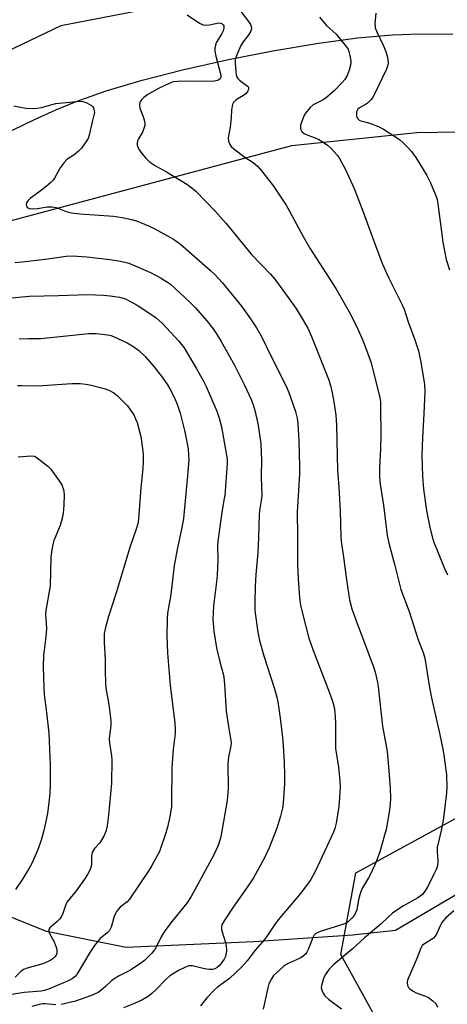
# Model space of a CAD drawing. Units: inches. Extents: x 1303766 to 1309766, y 553447 to 557448.
# Drawn here: x 1305784 to 1305933, y 555661 to 556003 of the extents above; entities that cross this region are included whole.
import ezdxf

# ---------------------------------------------------------------- set-up
doc = ezdxf.new("R2010")
doc.units = ezdxf.units.IN
doc.header["$MEASUREMENT"] = 0
for name, color, linetype in [('HYDRO-Single Line Stream', 4, 'Continuous'), ('NTRL-Farm Land', 3, 'Continuous'), ('NTRL-Trees', 3, 'Continuous'), ('Undefined', 1, 'Continuous')]:
    doc.layers.add(name, color=color, linetype=linetype)

msp = doc.modelspace()

# ---------------------------------------------------------------- linework, layer by layer
at = {"layer": 'HYDRO-Single Line Stream'}
msp.add_lwpolyline([(1305771.37, 555959.7), (1305789.21, 555968.27), (1305796.93, 555971.68), (1305803.93, 555974.55), (1305814.44, 555978.26), (1305826.89, 555981.98), (1305840.9, 555985.62), (1305856.32, 555989.11), (1305872.29, 555992.25), (1305887.54, 555994.8), (1305901.78, 555996.7), (1305913.91, 555997.82), (1305923.56, 555998.15), (1305934.85, 555997.98)], dxfattribs=at)
at = {"layer": 'NTRL-Farm Land'}
for points in [[(1305856.48, 556012.13), (1305798.68, 556000.88), (1305734.28, 555970.2)], [(1305774, 555931.24), (1305878.99, 555959.32), (1305922.36, 555963.79), (1305951.29, 555964.29), (1305978.83, 555961.27), (1306000.38, 555954.68), (1306018.77, 555947.37), (1306064.47, 555911.97), (1306109.48, 555874.46), (1306138.69, 555851.2), (1306102.31, 555812.31), (1306059.08, 555771.37), (1305914.92, 555686.44), (1305900.04, 555684.85), (1305865.72, 555682.54), (1305821.37, 555680.48), (1305793.69, 555686.1), (1305760.81, 555699.29)]]:
    msp.add_lwpolyline(points, dxfattribs=at)
at = {"layer": 'NTRL-Trees'}
msp.add_lwpolyline([(1306791.98, 555471.97), (1306603.71, 555507.04), (1306556.87, 555564.5), (1306562.92, 555611.73), (1306578.46, 555633.48), (1306557.28, 555685.41), (1306530.91, 555721.2), (1306498.13, 555728.31), (1306399.24, 555665.07), (1306383.98, 555633.3), (1306380.66, 555608.94), (1306401.56, 555594.63), (1306397.26, 555568.56), (1306367.22, 555551.08), (1305920.11, 555634.36), (1305895.94, 555678.12), (1305901.14, 555706.52), (1306123.36, 555827.52), (1306441.65, 556059.57)], dxfattribs=at)
at = {"layer": 'Undefined'}
for points, elevation in [([(1305782.31, 555973.05), (1305785.2, 555972.5), (1305786.6, 555972.33), (1305788.82, 555972.19), (1305790.43, 555972.23), (1305791.94, 555972.47), (1305795.18, 555973.44), (1305796.9, 555973.86), (1305805.23, 555974.71), (1305806.33, 555974.66), (1305807.62, 555974.19), (1305809.3, 555973.2), (1305809.67, 555972.83), (1305809.94, 555972.4), (1305810.26, 555971.4), (1305810.31, 555970.88), (1305810.25, 555970.32), (1305809.47, 555967.54), (1305808.51, 555962.86), (1305808.13, 555961.75), (1305807.7, 555961.01), (1305805.77, 555958.44), (1305804.79, 555957.37), (1305803.22, 555956.1), (1305800.76, 555954.41), (1305799.73, 555953.43), (1305798.41, 555951.55), (1305796.44, 555947.98), (1305795.92, 555947.28), (1305795.12, 555946.41), (1305793.56, 555945.04), (1305791, 555943.06), (1305788.14, 555941), (1305787.12, 555940.07), (1305786.72, 555939.36), (1305786.59, 555938.85), (1305786.64, 555938.36), (1305786.97, 555937.76), (1305787.61, 555937.43), (1305789.03, 555937.32), (1305790.49, 555937.44), (1305793.86, 555937.96), (1305795.61, 555938), (1305797, 555937.72), (1305800.49, 555936.33), (1305802.28, 555935.87), (1305805.25, 555935.56), (1305816.92, 555934.71), (1305820, 555934.31), (1305823.23, 555933.63), (1305824.88, 555933.13), (1305829.15, 555931.39), (1305831.26, 555930.34), (1305837.76, 555926.7), (1305840.18, 555924.99), (1305850.7, 555915.81), (1305852.28, 555914.34), (1305854.66, 555911.73), (1305861.49, 555903.47), (1305864.61, 555899.1), (1305866.61, 555895.97), (1305868.38, 555892.91), (1305871.69, 555886.15), (1305877.02, 555875.62), (1305877.87, 555873.47), (1305880.19, 555866.84), (1305880.76, 555864.55), (1305881.01, 555862.51), (1305881.35, 555856.63), (1305881.61, 555847.76), (1305881.58, 555845.21), (1305880.79, 555831.8), (1305880.94, 555823.8), (1305880.9, 555813.76), (1305881.11, 555808.75), (1305881.61, 555802.08), (1305881.99, 555799.56), (1305882.47, 555797.05), (1305884.83, 555788.07), (1305886.2, 555784.17), (1305892.08, 555769.1), (1305893.09, 555766.17), (1305893.61, 555764.03), (1305893.83, 555762.37), (1305894.07, 555758.68), (1305894.07, 555751.68), (1305894.16, 555749.67), (1305894.32, 555748.26), (1305895.21, 555743.19), (1305895.62, 555738.47), (1305895.68, 555736.39), (1305895.55, 555732.81), (1305895.44, 555731.02), (1305895.25, 555729.56), (1305894.31, 555723.75), (1305893.87, 555721.85), (1305893.37, 555720.58), (1305887.19, 555707.18), (1305885.5, 555704.22), (1305884.05, 555702.11), (1305881.78, 555699.14), (1305874.2, 555690.1), (1305872.95, 555688.42), (1305870.63, 555684.94), (1305869.41, 555683.27), (1305866.23, 555679.58), (1305863.39, 555675.9), (1305861.51, 555673.84), (1305857.23, 555669.71), (1305853.13, 555666.71), (1305852.05, 555665.79), (1305849.4, 555662.98), (1305847.13, 555660.25)], 428), ([(1305782.58, 555918.63), (1305785.23, 555918.83), (1305793.22, 555919.78), (1305800.53, 555920.84), (1305802.66, 555920.99), (1305807.68, 555920.63), (1305815.79, 555919.71), (1305818.64, 555919.27), (1305820.92, 555918.75), (1305822.31, 555918.35), (1305823.92, 555917.76), (1305829.79, 555915.16), (1305833.27, 555913.3), (1305835.71, 555911.83), (1305836.8, 555911.09), (1305843.42, 555904.86), (1305845.4, 555902.88), (1305849.36, 555898.39), (1305851.56, 555895.56), (1305852.72, 555893.9), (1305854.36, 555891.23), (1305858.97, 555882.91), (1305862.48, 555876.04), (1305864.8, 555871.03), (1305865.53, 555869.14), (1305866.12, 555867.2), (1305867.06, 555862.72), (1305867.46, 555860.41), (1305868.12, 555855.7), (1305868.32, 555852.41), (1305868.39, 555850.03), (1305868.33, 555844.15), (1305868.45, 555837.57), (1305868.32, 555835.91), (1305867.74, 555832.42), (1305867.59, 555830.96), (1305867.36, 555822.99), (1305867.11, 555817.89), (1305866.43, 555810.18), (1305866.2, 555806.05), (1305866.02, 555800.49), (1305866.12, 555797.61), (1305866.31, 555795.89), (1305867.15, 555790.14), (1305867.73, 555787.29), (1305869.15, 555781.9), (1305872.95, 555770.44), (1305873.7, 555767.6), (1305874.05, 555765.87), (1305875.02, 555759.45), (1305875.78, 555752.35), (1305876.23, 555745.07), (1305876.36, 555740.24), (1305876.34, 555737.48), (1305875.91, 555730.75), (1305875.64, 555729.02), (1305875.05, 555726.16), (1305873.71, 555722), (1305871.07, 555715.22), (1305869.29, 555711.47), (1305865.62, 555704.8), (1305864.02, 555702.37), (1305858.5, 555694.52), (1305855.4, 555689.83), (1305854.61, 555688.38), (1305854.44, 555687.63), (1305854.46, 555686.84), (1305854.66, 555686.03), (1305855.89, 555682.29), (1305856.12, 555680.97), (1305856.2, 555679.65), (1305856.11, 555678.53), (1305855.84, 555677.42), (1305855.38, 555676.47), (1305854.51, 555675.21), (1305853.63, 555674.13), (1305853.03, 555673.58), (1305852.13, 555673.06), (1305851.33, 555672.86), (1305850.23, 555672.85), (1305848.6, 555673.09), (1305844.38, 555674.16), (1305843.05, 555674.12), (1305841.94, 555673.75), (1305839.53, 555672.56), (1305836.56, 555670.69), (1305835.27, 555669.53), (1305831.69, 555665.85), (1305830.29, 555664.55), (1305828.98, 555663.53), (1305826.73, 555662.19), (1305823.89, 555660.91), (1305820.36, 555659.61)], 430), ([(1305783.76, 555851.1), (1305788.34, 555851.48), (1305789.43, 555851.28), (1305790.43, 555850.72), (1305794.16, 555847.81), (1305795.19, 555846.79), (1305798.1, 555842.8), (1305799.02, 555841.34), (1305799.56, 555839.72), (1305799.75, 555838.01), (1305799.69, 555834.25), (1305799.41, 555831.46), (1305799.13, 555829.77), (1305798.4, 555827.21), (1305796.85, 555823.65), (1305796.23, 555822.01), (1305795.86, 555820.62), (1305795.37, 555818.11), (1305795.21, 555816.08), (1305794.93, 555806.25), (1305793.4, 555797.68), (1305793.25, 555796.38), (1305793.59, 555791.37), (1305793.38, 555788.55), (1305792.78, 555783.86), (1305792.66, 555782.13), (1305792.54, 555778.12), (1305792.67, 555770.73), (1305792.82, 555768.51), (1305793.61, 555762.27), (1305794.42, 555754.99), (1305794.93, 555743.88), (1305794.94, 555737.23), (1305794.8, 555734.03), (1305794.63, 555731.99), (1305793.94, 555727.08), (1305792.77, 555721.18), (1305791.82, 555717.87), (1305790.79, 555714.86), (1305788.52, 555709.71), (1305787.61, 555708.06), (1305785.28, 555704.27), (1305782.89, 555700.71)], 438)]:
    msp.add_lwpolyline(points, dxfattribs=dict(at, elevation=elevation))
for points in [[(1305860.05, 556007.39, 424), (1305863.92, 556002.42, 424), (1305864.54, 556001.42, 424), (1305864.84, 556000.64, 424), (1305864.89, 555999.84, 424), (1305864.65, 555999.09, 424), (1305863.94, 555997.9, 424), (1305861.98, 555995.33, 424), (1305861.21, 555994.1, 424), (1305859.79, 555990.84, 424), (1305859.25, 555989.16, 424), (1305859.19, 555987.89, 424), (1305859.42, 555984.99, 424), (1305859.56, 555983.86, 424), (1305859.77, 555983.16, 424), (1305860.17, 555982.55, 424), (1305860.77, 555981.97, 424), (1305863.53, 555979.99, 424), (1305863.82, 555979.62, 424), (1305863.92, 555979.21, 424), (1305863.83, 555978.76, 424), (1305863.63, 555978.3, 424), (1305863.02, 555977.42, 424), (1305862.11, 555976.69, 424), (1305859.94, 555975.43, 424), (1305859.3, 555974.96, 424), (1305858.66, 555974.24, 424), (1305858.33, 555973.53, 424), (1305857.92, 555971.67, 424), (1305857.8, 555968.87, 424), (1305857.48, 555965.67, 424), (1305856.83, 555961.93, 424), (1305856.96, 555960.86, 424), (1305857.31, 555959.85, 424), (1305857.88, 555958.94, 424), (1305858.75, 555958.14, 424), (1305862.61, 555955.27, 424), (1305865.52, 555953.42, 424), (1305866.98, 555952.11, 424), (1305868.48, 555950.39, 424), (1305872.56, 555945.14, 424), (1305876.92, 555938.55, 424), (1305878.13, 555936.54, 424), (1305882.82, 555927.73, 424), (1305885.15, 555923.62, 424), (1305894.21, 555909.58, 424), (1305898.88, 555901.53, 424), (1305901.33, 555896.77, 424), (1305903.38, 555892.16, 424), (1305904.48, 555889.39, 424), (1305906.51, 555883.76, 424), (1305909.49, 555871.56, 424), (1305909.72, 555870.25, 424), (1305909.79, 555868.17, 424), (1305909.82, 555858.89, 424), (1305909.73, 555853.92, 424), (1305909.36, 555847.24, 424), (1305909.37, 555844.19, 424), (1305909.66, 555841.63, 424), (1305910.85, 555834.29, 424), (1305912.09, 555823.73, 424), (1305912.77, 555820.63, 424), (1305914.67, 555813.8, 424), (1305916.85, 555805.02, 424), (1305919.71, 555797.38, 424), (1305922.88, 555787.5, 424), (1305924.62, 555783.08, 424), (1305925.22, 555781.16, 424), (1305926.81, 555770.91, 424), (1305927.47, 555767.27, 424), (1305930.24, 555755.03, 424), (1305931.49, 555748.91, 424), (1305931.89, 555746.59, 424), (1305932.74, 555740.51, 424), (1305932.81, 555736.42, 424), (1305932.71, 555734.13, 424), (1305931.6, 555724.67, 424), (1305930.89, 555721.21, 424), (1305929.49, 555715.27, 424), (1305929.41, 555713.86, 424), (1305929.72, 555710.53, 424), (1305929.56, 555708.97, 424), (1305929.21, 555707.9, 424), (1305928.34, 555706.03, 424), (1305926.42, 555702.14, 424), (1305925.34, 555700.23, 424), (1305924.87, 555699.59, 424), (1305924.31, 555698.99, 424), (1305922.74, 555697.76, 424), (1305917.75, 555694.97, 424), (1305915.39, 555693.48, 424), (1305913.98, 555692.43, 424), (1305912.38, 555691.07, 424), (1305909.89, 555688.68, 424), (1305904.24, 555683.92, 424), (1305899.86, 555679.93, 424), (1305893.58, 555674.65, 424), (1305891.97, 555672.94, 424), (1305890.49, 555671.08, 424), (1305889.9, 555669.79, 424), (1305889.2, 555667.33, 424), (1305889.14, 555666.52, 424), (1305889.33, 555665.71, 424), (1305889.79, 555664.66, 424), (1305890.41, 555663.69, 424), (1305891.66, 555662.57, 424), (1305896.19, 555659.16, 424)], [(1305842.49, 556004.69, 426), (1305846.79, 556001.82, 426), (1305848.08, 556001.23, 426), (1305848.89, 556001.14, 426), (1305850.31, 556001.23, 426), (1305852.93, 556001.81, 426), (1305853.78, 556001.91, 426), (1305854.28, 556001.82, 426), (1305854.71, 556001.61, 426), (1305855.06, 556001.29, 426), (1305855.27, 556000.89, 426), (1305855.32, 556000.17, 426), (1305855.1, 555999.22, 426), (1305854.59, 555998.21, 426), (1305852.68, 555994.95, 426), (1305852.35, 555994.18, 426), (1305852.14, 555993.16, 426), (1305852.17, 555992.05, 426), (1305852.47, 555990.37, 426), (1305854.24, 555983.8, 426), (1305854.27, 555983.02, 426), (1305854.07, 555982.5, 426), (1305853.61, 555982.08, 426), (1305853.11, 555981.86, 426), (1305851.39, 555981.58, 426), (1305843.9, 555981.69, 426), (1305839.13, 555981.58, 426), (1305837.67, 555981.42, 426), (1305836.54, 555981.01, 426), (1305832.58, 555979.08, 426), (1305828.87, 555977, 426), (1305827.46, 555976.05, 426), (1305826.73, 555975.31, 426), (1305826.29, 555974.68, 426), (1305826.09, 555974.2, 426), (1305825.97, 555973.39, 426), (1305826.15, 555972.32, 426), (1305827.15, 555969.66, 426), (1305827.58, 555968.26, 426), (1305827.81, 555967.12, 426), (1305827.8, 555966.28, 426), (1305827.53, 555965.23, 426), (1305827.02, 555963.94, 426), (1305825.68, 555961.67, 426), (1305825.32, 555960.91, 426), (1305825.14, 555960.17, 426), (1305825.18, 555959.42, 426), (1305825.64, 555958.2, 426), (1305826.78, 555956.54, 426), (1305828.05, 555954.97, 426), (1305829.5, 555953.64, 426), (1305831.58, 555952.21, 426), (1305835.32, 555950.11, 426), (1305842.42, 555945.85, 426), (1305844.18, 555944.58, 426), (1305845.52, 555943.39, 426), (1305852.38, 555936.35, 426), (1305854.19, 555934.4, 426), (1305856.15, 555932.16, 426), (1305864.87, 555921.44, 426), (1305871.52, 555914.6, 426), (1305873.01, 555912.9, 426), (1305877.69, 555906.48, 426), (1305880.29, 555902.76, 426), (1305881.99, 555900.09, 426), (1305884.47, 555895.78, 426), (1305885.8, 555892.92, 426), (1305891.63, 555878.08, 426), (1305892.42, 555875.83, 426), (1305893, 555873.33, 426), (1305893.58, 555870.22, 426), (1305894.23, 555865.58, 426), (1305894.46, 555862.1, 426), (1305894.86, 555846.37, 426), (1305895.3, 555840.54, 426), (1305895.77, 555832.25, 426), (1305895.92, 555823.25, 426), (1305896.09, 555821.73, 426), (1305897.06, 555815.45, 426), (1305897.89, 555808.34, 426), (1305899.04, 555801.35, 426), (1305899.81, 555798.26, 426), (1305901.62, 555793.13, 426), (1305905.25, 555783.64, 426), (1305907.39, 555777.73, 426), (1305908.02, 555775.75, 426), (1305908.62, 555773.22, 426), (1305908.92, 555771.16, 426), (1305910.46, 555757.52, 426), (1305911.67, 555751.25, 426), (1305912.07, 555748.63, 426), (1305912.59, 555743.29, 426), (1305913.16, 555736.02, 426), (1305913.24, 555732.38, 426), (1305913.12, 555730.44, 426), (1305912.85, 555728.22, 426), (1305911.69, 555721.57, 426), (1305911.19, 555719.55, 426), (1305909.54, 555713.84, 426), (1305908.22, 555710.35, 426), (1305906.35, 555706.3, 426), (1305905.57, 555704.79, 426), (1305903.52, 555701.29, 426), (1305903.02, 555700.24, 426), (1305902.54, 555698.82, 426), (1305902.08, 555697.09, 426), (1305901.69, 555694.44, 426), (1305901.49, 555693.59, 426), (1305901.09, 555692.54, 426), (1305900.67, 555691.8, 426), (1305899.95, 555690.87, 426), (1305899.15, 555690.01, 426), (1305898.5, 555689.47, 426), (1305897.56, 555688.9, 426), (1305895.89, 555688.27, 426), (1305888.75, 555686.04, 426), (1305887.92, 555685.72, 426), (1305887.19, 555685.3, 426), (1305886.62, 555684.72, 426), (1305886.33, 555684.23, 426), (1305884.6, 555679.85, 426), (1305884.11, 555678.85, 426), (1305883.63, 555678.18, 426), (1305882.79, 555677.41, 426), (1305881.85, 555676.77, 426), (1305877.65, 555674.98, 426), (1305876.66, 555674.39, 426), (1305875.98, 555673.87, 426), (1305873.61, 555671.77, 426), (1305872.6, 555670.76, 426), (1305871.81, 555669.62, 426), (1305870.95, 555667.88, 426), (1305870.57, 555666.5, 426), (1305868.96, 555659.07, 426)], [(1305888.51, 556003.89, 422), (1305890.99, 556001.01, 422), (1305894.4, 555998.05, 422), (1305897.87, 555993.72, 422), (1305898.47, 555992.74, 422), (1305898.75, 555991.95, 422), (1305899.08, 555990.57, 422), (1305899.41, 555988.61, 422), (1305899.44, 555988.05, 422), (1305899.35, 555987.19, 422), (1305898.92, 555985.5, 422), (1305898.13, 555983.6, 422), (1305897.33, 555982.21, 422), (1305896.37, 555981.13, 422), (1305893.71, 555978.45, 422), (1305890.93, 555975.99, 422), (1305889.77, 555975.18, 422), (1305886.35, 555973.49, 422), (1305885.3, 555972.54, 422), (1305883.7, 555970.51, 422), (1305883, 555969.28, 422), (1305882.4, 555967.69, 422), (1305882, 555966.34, 422), (1305881.91, 555965.55, 422), (1305881.99, 555965.06, 422), (1305882.15, 555964.6, 422), (1305882.41, 555964.18, 422), (1305883.23, 555963.52, 422), (1305884.47, 555962.9, 422), (1305887.09, 555962, 422), (1305888.34, 555961.43, 422), (1305889.53, 555960.73, 422), (1305891.32, 555959.42, 422), (1305892.56, 555958.26, 422), (1305894.68, 555955.9, 422), (1305895.36, 555954.98, 422), (1305896.24, 555953.51, 422), (1305897.42, 555951.2, 422), (1305899.99, 555945.67, 422), (1305900.78, 555943.8, 422), (1305903.88, 555935.91, 422), (1305908.08, 555924.19, 422), (1305910.42, 555918.06, 422), (1305912.65, 555913.18, 422), (1305917.28, 555903.95, 422), (1305917.96, 555902.44, 422), (1305919.34, 555898.02, 422), (1305921.66, 555891.81, 422), (1305922.93, 555887.96, 422), (1305923.69, 555884.61, 422), (1305925.02, 555876.39, 422), (1305925.14, 555873.69, 422), (1305924.88, 555866.17, 422), (1305924.35, 555857.64, 422), (1305924.09, 555851.67, 422), (1305924.33, 555844.3, 422), (1305924.74, 555839.84, 422), (1305925.78, 555832.48, 422), (1305926.94, 555826.49, 422), (1305928, 555822.48, 422), (1305928.44, 555821.05, 422), (1305929.3, 555818.82, 422), (1305932.02, 555812.25, 422), (1305933.01, 555810.07, 422)], [(1305908.09, 556005.34, 420), (1305907.83, 556001.61, 420), (1305907.85, 556000.77, 420), (1305907.95, 556000.22, 420), (1305908.46, 555998.86, 420), (1305910.69, 555994.18, 420), (1305911.57, 555991.97, 420), (1305912.18, 555990, 420), (1305912.44, 555988.06, 420), (1305912.36, 555987.23, 420), (1305911.85, 555985.87, 420), (1305907.11, 555976.03, 420), (1305906.45, 555975.14, 420), (1305905.22, 555974.01, 420), (1305904.52, 555973.54, 420), (1305902.45, 555972.44, 420), (1305901.84, 555971.92, 420), (1305901.59, 555971.51, 420), (1305901.44, 555971, 420), (1305901.38, 555970.18, 420), (1305901.47, 555969.36, 420), (1305901.64, 555968.87, 420), (1305901.97, 555968.44, 420), (1305902.4, 555968.09, 420), (1305902.9, 555967.83, 420), (1305905.22, 555967.31, 420), (1305906.63, 555966.87, 420), (1305909.09, 555965.9, 420), (1305910.82, 555964.98, 420), (1305916.38, 555961.36, 420), (1305917.5, 555960.4, 420), (1305919.41, 555958.54, 420), (1305920.57, 555957.25, 420), (1305922.05, 555955.19, 420), (1305925.91, 555948.88, 420), (1305927.17, 555946.39, 420), (1305929.11, 555941.6, 420), (1305929.43, 555940.49, 420), (1305929.71, 555939.03, 420), (1305931.46, 555925.69, 420), (1305932.64, 555919.66, 420), (1305933.74, 555916.07, 420)], [(1305775.49, 555905.76, 432), (1305787.61, 555906.99, 432), (1305797.83, 555907.16, 432), (1305804.66, 555907.44, 432), (1305807.86, 555907.49, 432), (1305813.44, 555907.24, 432), (1305815.79, 555907.02, 432), (1305819.03, 555906.59, 432), (1305821.11, 555905.96, 432), (1305822.37, 555905.37, 432), (1305825.11, 555903.81, 432), (1305829.55, 555900.92, 432), (1305831.73, 555899.4, 432), (1305833.98, 555897.43, 432), (1305839.64, 555891.32, 432), (1305841.46, 555888.99, 432), (1305845.69, 555881.91, 432), (1305848.12, 555877.62, 432), (1305849.18, 555875.58, 432), (1305852.84, 555866.98, 432), (1305853.69, 555864.54, 432), (1305854.49, 555861.5, 432), (1305856.25, 555851.63, 432), (1305856.43, 555850.2, 432), (1305856.42, 555848.77, 432), (1305855.61, 555837.69, 432), (1305855.46, 555836.57, 432), (1305854.55, 555831.88, 432), (1305853.21, 555821.78, 432), (1305853.14, 555820.29, 432), (1305853.16, 555815.22, 432), (1305852.96, 555809.94, 432), (1305852.72, 555807.6, 432), (1305851.67, 555799.27, 432), (1305851.51, 555794.61, 432), (1305851.81, 555790.46, 432), (1305852.76, 555784.72, 432), (1305853.91, 555779.86, 432), (1305855.06, 555775.6, 432), (1305855.28, 555774.5, 432), (1305855.55, 555771.96, 432), (1305856.15, 555762.73, 432), (1305856.94, 555757.33, 432), (1305857.66, 555753.14, 432), (1305857.8, 555751.72, 432), (1305857.71, 555750.58, 432), (1305856.96, 555746.69, 432), (1305856.72, 555744.47, 432), (1305856.77, 555735.82, 432), (1305856.5, 555731.65, 432), (1305854.4, 555719.72, 432), (1305854, 555718.19, 432), (1305853.27, 555716.02, 432), (1305851.67, 555712.5, 432), (1305843.96, 555698.3, 432), (1305842.38, 555695.98, 432), (1305837.38, 555689.71, 432), (1305834.84, 555686.32, 432), (1305833.53, 555684.21, 432), (1305831.6, 555680.42, 432), (1305830.9, 555679.28, 432), (1305830.18, 555678.43, 432), (1305828.78, 555677.01, 432), (1305827.74, 555676.03, 432), (1305826.82, 555675.31, 432), (1305822.88, 555672.66, 432), (1305818.73, 555670.58, 432), (1305817.19, 555669.69, 432), (1305816.26, 555668.98, 432), (1305814.18, 555666.99, 432), (1305812.52, 555665.55, 432), (1305811.61, 555664.92, 432), (1305810.57, 555664.4, 432), (1305808.94, 555663.75, 432), (1305803.69, 555661.88, 432), (1305798.76, 555660.75, 432)], [(1305784.16, 555892.05, 434), (1305787.56, 555892.25, 434), (1305790.47, 555892.19, 434), (1305791.65, 555892.26, 434), (1305808.41, 555893.93, 434), (1305810.94, 555893.93, 434), (1305814.95, 555893.51, 434), (1305815.96, 555893.25, 434), (1305816.98, 555892.88, 434), (1305821.68, 555890.73, 434), (1305823.71, 555889.52, 434), (1305825.65, 555888.14, 434), (1305827.91, 555885.98, 434), (1305831, 555882.44, 434), (1305833.89, 555878.75, 434), (1305835.71, 555876.07, 434), (1305836.76, 555874.33, 434), (1305838.28, 555871.3, 434), (1305839.03, 555869.36, 434), (1305840.08, 555866.25, 434), (1305841.64, 555860.27, 434), (1305842.12, 555858.02, 434), (1305842.84, 555853.82, 434), (1305843.05, 555851.6, 434), (1305843.09, 555850.2, 434), (1305842.7, 555844.49, 434), (1305841.29, 555829.67, 434), (1305840.74, 555826.5, 434), (1305839.13, 555819.45, 434), (1305838.04, 555813.32, 434), (1305836.86, 555803.21, 434), (1305835.76, 555796.78, 434), (1305835.56, 555794.75, 434), (1305835.46, 555788.86, 434), (1305835.7, 555782.8, 434), (1305836.61, 555771.73, 434), (1305838.24, 555758.55, 434), (1305838.4, 555756.53, 434), (1305838.35, 555754.91, 434), (1305837.68, 555749.35, 434), (1305837.16, 555743.01, 434), (1305837.14, 555731.15, 434), (1305837.07, 555729.39, 434), (1305836.81, 555727.4, 434), (1305836.53, 555725.91, 434), (1305835.72, 555722.34, 434), (1305835.13, 555720.37, 434), (1305832.88, 555713.89, 434), (1305830.3, 555708.99, 434), (1305829.23, 555707.25, 434), (1305822.53, 555697.37, 434), (1305821.69, 555696.44, 434), (1305819.3, 555694.56, 434), (1305818.51, 555693.75, 434), (1305818.01, 555693.07, 434), (1305817.61, 555692.34, 434), (1305817.18, 555691.3, 434), (1305816.18, 555687.65, 434), (1305815.51, 555686.42, 434), (1305814.74, 555685.6, 434), (1305812.33, 555683.62, 434), (1305810.34, 555681.24, 434), (1305808.66, 555678.74, 434), (1305804.31, 555671.35, 434), (1305803.61, 555670.48, 434), (1305802.53, 555669.66, 434), (1305800.93, 555668.88, 434), (1305794.34, 555666.02, 434), (1305792.9, 555665.53, 434), (1305791.74, 555665.32, 434), (1305785.86, 555664.87, 434), (1305780.78, 555664.08, 434)], [(1305783.59, 555875.86, 436), (1305785.05, 555875.91, 436), (1305790.64, 555875.78, 436), (1305802.47, 555876.55, 436), (1305803.95, 555876.61, 436), (1305805.37, 555876.56, 436), (1305807.33, 555876.4, 436), (1305808.74, 555876.17, 436), (1305813.66, 555874.88, 436), (1305815.33, 555874.29, 436), (1305817.06, 555873.28, 436), (1305818.22, 555872.42, 436), (1305821.78, 555868.77, 436), (1305822.86, 555867.36, 436), (1305824, 555865.63, 436), (1305824.63, 555864.34, 436), (1305825.13, 555863.01, 436), (1305825.99, 555859.87, 436), (1305826.39, 555858.14, 436), (1305827.14, 555853.2, 436), (1305827.29, 555851.75, 436), (1305827.27, 555849.38, 436), (1305827.14, 555847.02, 436), (1305826.44, 555840.26, 436), (1305825.61, 555829.43, 436), (1305825.36, 555827.78, 436), (1305824.84, 555825.91, 436), (1305822.63, 555819.57, 436), (1305817.85, 555803.82, 436), (1305815.15, 555795.62, 436), (1305814.1, 555791.72, 436), (1305813.75, 555789.73, 436), (1305813.65, 555786.51, 436), (1305814.07, 555780.48, 436), (1305814.04, 555776.81, 436), (1305814.13, 555772.44, 436), (1305814.32, 555770.72, 436), (1305815.28, 555765.02, 436), (1305815.96, 555759.39, 436), (1305815.96, 555757.67, 436), (1305815.5, 555754.11, 436), (1305815.45, 555753.01, 436), (1305815.58, 555751.58, 436), (1305816.27, 555747.21, 436), (1305816.37, 555745.73, 436), (1305816.23, 555737.7, 436), (1305815.19, 555726.57, 436), (1305814.78, 555722.87, 436), (1305814.29, 555720.87, 436), (1305813.52, 555719.26, 436), (1305812.13, 555716.96, 436), (1305810.34, 555714.89, 436), (1305809.68, 555713.74, 436), (1305809.41, 555712.99, 436), (1305809.26, 555712.19, 436), (1305809.32, 555709.64, 436), (1305809.2, 555708.73, 436), (1305808.8, 555707.69, 436), (1305807.86, 555705.94, 436), (1305806.81, 555704.23, 436), (1305803.96, 555700.23, 436), (1305800.81, 555696.42, 436), (1305800.34, 555695.48, 436), (1305799.36, 555692.31, 436), (1305798.72, 555691.02, 436), (1305798.19, 555690.35, 436), (1305797.37, 555689.53, 436), (1305794.85, 555687.32, 436), (1305794.46, 555686.76, 436), (1305794.41, 555686.17, 436), (1305794.56, 555685.67, 436), (1305796.33, 555682.51, 436), (1305796.99, 555680.69, 436), (1305797.19, 555679.88, 436), (1305797.28, 555679.08, 436), (1305797.22, 555678.59, 436), (1305796.99, 555677.88, 436), (1305796.53, 555677.23, 436), (1305795.89, 555676.64, 436), (1305794.94, 555675.99, 436), (1305793.95, 555675.5, 436), (1305792.33, 555674.9, 436), (1305786.95, 555673.35, 436), (1305785.61, 555672.84, 436), (1305784.73, 555672.24, 436), (1305782.75, 555670.21, 436)], [(1305935.26, 555693.32, 422), (1305932.47, 555690.81, 422), (1305931.64, 555689.96, 422), (1305931.1, 555689.27, 422), (1305930.57, 555688.25, 422), (1305929.38, 555685.35, 422), (1305928.81, 555684.42, 422), (1305928.2, 555683.8, 422), (1305927.52, 555683.26, 422), (1305925.06, 555681.84, 422), (1305924.3, 555681.17, 422), (1305923.77, 555680.25, 422), (1305922.42, 555676.68, 422), (1305919.16, 555669.13, 422), (1305918.99, 555668.33, 422), (1305919.12, 555667.35, 422), (1305919.45, 555666.68, 422), (1305920.01, 555666.11, 422), (1305921.17, 555665.33, 422), (1305922.17, 555664.79, 422), (1305925.43, 555663.64, 422), (1305926.45, 555663.17, 422), (1305928, 555662.02, 422), (1305928.95, 555661.04, 422), (1305929.56, 555659.8, 422)], [(1305796.88, 555660.56, 432), (1305793.2, 555660.98, 432), (1305792.33, 555660.96, 432), (1305791.51, 555660.8, 432), (1305788.49, 555660.02, 432)]]:
    msp.add_polyline3d(points, dxfattribs=at)

doc.saveas('drawing.dxf')
